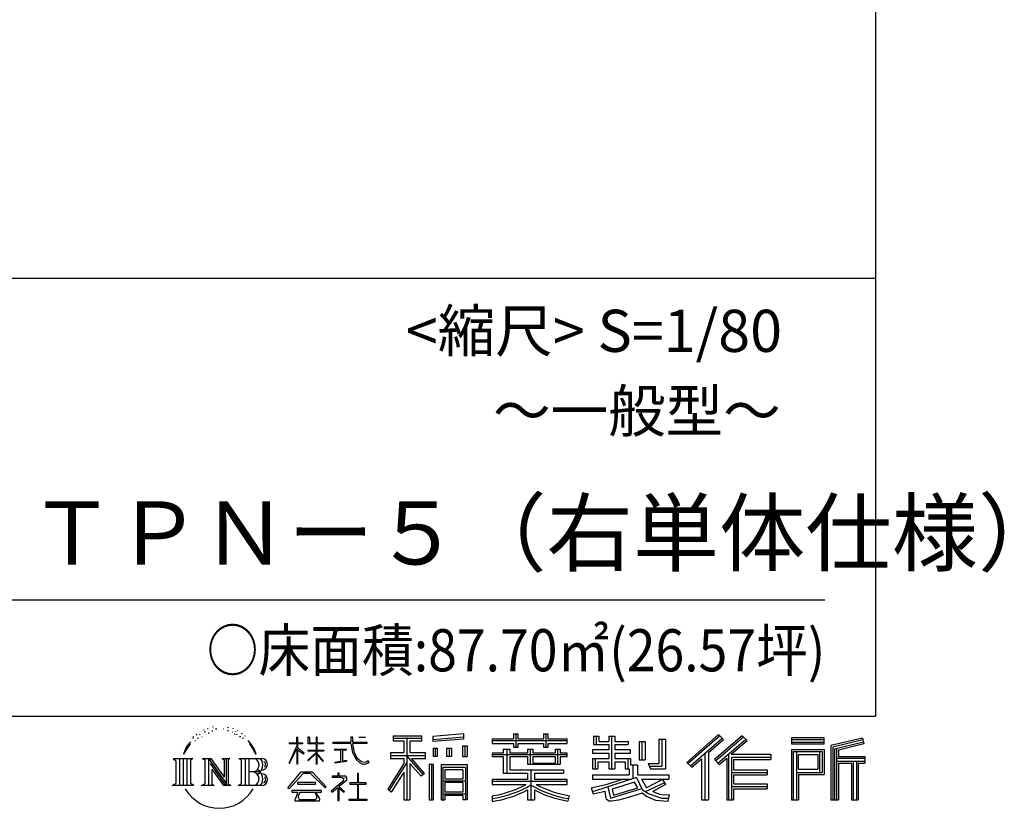
# Model space of a CAD drawing. Extents: x 280 to 33066, y 171 to 22819.
# Drawn here: x 28395 to 33066, y 171 to 3914 of the extents above; entities that cross this region are included whole.
import ezdxf

# ---------------------------------------------------------------- set-up
doc = ezdxf.new("R2010")
doc.units = 0
doc.header["$LTSCALE"] = 4
doc.layers.add('仕様書枠', color=230, linetype='CONTINUOUS')
doc.layers.add('文字', color=7, linetype='CONTINUOUS')
doc.styles.add('STYLE2', font='MS PGothic.ttf')

msp = doc.modelspace()

# ---------------------------------------------------------------- linework, layer by layer
at = {"layer": '仕様書枠', "ltscale": 50}
for p, q in [((32454.4, 22819.2), (32454.4, 608)), ((23574.4, 2688), (32454.4, 2688)), ((280, 608), (32454.4, 608))]:
    msp.add_line(p, q, dxfattribs=at)
at = {"layer": '文字', "color": 7, "ltscale": 50}
msp.add_line((23894.4, 1160.098), (32214.4, 1160.098), dxfattribs=at)
at = {"layer": '文字', "ltscale": 0.5}
for p, q in [((29235.049, 522.123), (29232.971, 517.971)), ((29250.915, 523.067), (29248.459, 518.726)), ((29268.291, 543.637), (29266.969, 540.806)), ((29277.169, 534.39), (29270.936, 532.88)), ((29289.257, 549.865), (29286.612, 546.468)), ((29293.601, 528.162), (29289.257, 528.162)), ((29311.922, 536.843), (29307.389, 537.032)), ((29313.622, 557.791), (29309.466, 555.338)), ((29329.865, 546.845), (29324.765, 546.657)), ((29359.802, 547.486), (29362.539, 547.342)), ((29385.444, 539.425), (29380.402, 537.554)), ((29380.69, 556.122), (29385.588, 554.539)), ((29405.382, 532.228), (29402.645, 531.796)), ((29406.39, 550.796), (29408.839, 547.198)), ((29413.881, 525.031), (29415.898, 525.031)), ((29419.211, 536.258), (29420.796, 534.675)), ((29427.423, 521.432), (29420.076, 520.137)), ((29426.126, 541.152), (29428.575, 537.842)), ((29447.159, 528.773), (29448.887, 524.599)), ((29463.48, 515.762), (29465.209, 512.452)), ((30167.236, 514.961), (30167.236, 490.491)), ((30167.236, 514.961), (30303.053, 514.961)), ((30303.053, 490.491), (30303.053, 514.961)), ((30500.609, 523.653), (30355.446, 511.975)), ((30500.609, 523.653), (30500.609, 499.273)), ((30736.865, 524.382), (30736.865, 500.79)), ((30736.865, 524.382), (30759.504, 524.382)), ((30748.253, 524.382), (30748.253, 461.236)), ((30759.504, 500.79), (30759.504, 524.382)), ((30879.566, 524.382), (30879.566, 500.79)), ((30879.566, 524.382), (30902.205, 524.382)), ((30890.954, 524.382), (30890.954, 461.236)), ((30902.205, 500.79), (30902.205, 524.382)), ((31117.611, 513.847), (31117.611, 474.154)), ((31117.611, 513.847), (31142.557, 513.847)), ((31130.338, 513.847), (31130.338, 474.154)), ((31142.557, 513.847), (31142.557, 487.739)), ((31189.879, 513.847), (31189.879, 487.739)), ((31189.879, 513.847), (31218.563, 513.847)), ((31202.606, 513.847), (31202.606, 358.026)), ((31218.563, 513.847), (31218.563, 487.739)), ((31709.654, 521.236), (31559.921, 388.805)), ((31715.717, 514.972), (31566.15, 382.687)), ((31822.576, 514.842), (31691.145, 402.751)), ((31733.098, 497.017), (31709.654, 521.236)), ((31845.722, 492.107), (31822.576, 514.842)), ((29185.409, 459.918), (29206.356, 486.809)), ((29204.604, 475.844), (29195.908, 465.473)), ((29218.596, 512.176), (29215.739, 501.573)), ((29229.949, 490.984), (29225.416, 490.984)), ((29243.737, 502.119), (29238.638, 502.119)), ((29261.303, 509.101), (29258.658, 509.29)), ((29443.557, 510.637), (29438.227, 510.349)), ((29456.854, 502.808), (29452.532, 501.512)), ((29491.688, 476.591), (29478.486, 492.933)), ((29484.705, 477.172), (29502.943, 449.837)), ((29510.302, 447.53), (29491.688, 476.591)), ((29673.075, 481.092), (29673.075, 476.831)), ((29673.075, 481.092), (29709.688, 481.092)), ((29709.688, 476.831), (29673.075, 476.831)), ((29709.688, 481.092), (29709.688, 508.867)), ((29713.288, 508.867), (29709.688, 508.867)), ((29709.688, 476.831), (29709.688, 466.14)), ((29713.288, 508.867), (29713.288, 481.092)), ((29713.288, 481.092), (29737.12, 481.092)), ((29713.288, 476.831), (29713.288, 458.58)), ((29737.12, 476.831), (29713.288, 476.831)), ((29737.12, 481.092), (29737.12, 476.831)), ((29762.548, 508.867), (29762.548, 476.831)), ((29769.511, 508.867), (29762.548, 508.867)), ((29801.897, 476.831), (29762.548, 476.831)), ((29769.511, 508.867), (29769.511, 481.092)), ((29769.511, 481.092), (29801.897, 481.092)), ((29801.897, 508.867), (29801.897, 481.092)), ((29805.497, 508.867), (29801.897, 508.867)), ((29801.897, 476.831), (29801.897, 447.481)), ((29805.497, 481.092), (29805.497, 508.867)), ((29805.497, 481.092), (29836.007, 481.092)), ((29805.497, 447.481), (29805.497, 476.831)), ((29836.007, 476.831), (29805.497, 476.831)), ((29836.007, 481.092), (29836.007, 476.831)), ((29881.234, 484.26), (29881.234, 478.692)), ((29881.234, 484.26), (29965.427, 484.26)), ((29966.231, 478.692), (29881.234, 478.692)), ((29965.427, 508.867), (29965.427, 484.26)), ((29975.758, 508.867), (29965.427, 508.867)), ((29966.231, 478.692), (29967.504, 468.517)), ((29967.504, 468.517), (29974.561, 435.379)), ((30041.723, 478.692), (29975.732, 478.692)), ((29978.053, 457.24), (29975.732, 478.692)), ((29975.758, 484.26), (29975.758, 508.867)), ((29975.758, 484.26), (30041.723, 484.26)), ((30004.696, 508.867), (30035.588, 508.867)), ((30004.696, 508.867), (30004.696, 508.725)), ((30004.696, 508.725), (30035.588, 508.725)), ((30035.588, 508.725), (30035.588, 508.867)), ((30041.723, 484.26), (30041.723, 478.692)), ((30167.236, 503.576), (30303.053, 503.576)), ((30167.236, 490.491), (30217.446, 490.491)), ((30217.446, 490.491), (30217.446, 435.374)), ((30230.842, 506.252), (30230.842, 210.918)), ((30245.658, 490.491), (30245.658, 435.374)), ((30245.658, 490.491), (30303.053, 490.491)), ((30355.446, 511.975), (30355.446, 487.595)), ((30500.609, 508.01), (30355.446, 496.332)), ((30500.609, 499.273), (30355.446, 487.595)), ((30496.06, 467.837), (30517.903, 467.837)), ((30496.06, 467.837), (30496.06, 416.14)), ((30507.448, 467.837), (30507.448, 416.14)), ((30517.903, 467.837), (30517.903, 416.14)), ((30636.478, 500.79), (30636.478, 479.027)), ((30636.478, 500.79), (30736.865, 500.79)), ((30636.478, 492.081), (30992.723, 492.081)), ((30636.478, 479.027), (30736.865, 479.027)), ((30736.865, 479.027), (30736.865, 461.236)), ((30759.504, 500.79), (30879.566, 500.79)), ((30759.504, 479.027), (30879.566, 479.027)), ((30759.504, 461.236), (30759.504, 479.027)), ((30879.566, 479.027), (30879.566, 461.236)), ((30902.205, 500.79), (30992.723, 500.79)), ((30902.205, 461.236), (30902.205, 479.027)), ((30902.205, 479.027), (30992.723, 479.027)), ((30992.723, 479.027), (30992.723, 500.79)), ((31117.611, 474.154), (31189.879, 474.154)), ((31142.557, 487.739), (31189.879, 487.739)), ((31189.879, 474.154), (31189.879, 448.577)), ((31218.563, 487.739), (31282.109, 487.739)), ((31218.563, 474.154), (31218.563, 448.577)), ((31218.563, 474.154), (31282.109, 474.154)), ((31282.109, 487.739), (31282.109, 474.154)), ((31333.169, 487.739), (31333.169, 400.763)), ((31333.169, 487.739), (31361.853, 487.739)), ((31345.896, 487.739), (31345.896, 400.763)), ((31361.853, 487.739), (31361.853, 400.763)), ((31426.62, 499.161), (31459.042, 499.161)), ((31426.62, 499.161), (31426.62, 383.345)), ((31441.623, 499.161), (31441.623, 370.08)), ((31459.042, 499.161), (31459.042, 358.026)), ((31576.881, 372.147), (31727.033, 503.283)), ((31662.48, 435.343), (31733.098, 497.017)), ((31828.813, 508.715), (31696.929, 396.237)), ((31706.985, 384.911), (31839.485, 498.233)), ((31769.59, 426.994), (31845.722, 492.107)), ((32210.697, 504.951), (32055.978, 504.951)), ((32055.978, 504.951), (32055.978, 476.224)), ((32210.697, 496.242), (32055.978, 496.242)), ((32055.978, 484.933), (32210.697, 484.933)), ((32055.978, 476.224), (32210.697, 476.224)), ((32210.697, 476.224), (32210.697, 504.951)), ((32392.42, 503.89), (32243.486, 468.361)), ((32243.486, 468.361), (32243.486, 210.918)), ((32394.676, 495.475), (32252.195, 461.485)), ((32397.786, 484.804), (32260.904, 452.15)), ((32399.807, 476.333), (32278.642, 447.428)), ((32392.42, 503.89), (32399.807, 476.333)), ((29185.409, 459.918), (29172.947, 429.432)), ((29172.947, 429.432), (29175.754, 429.432)), ((29181.85, 443.489), (29175.754, 429.432)), ((29195.908, 465.473), (29181.85, 443.489)), ((29502.943, 449.837), (29512.922, 432.388)), ((29517.227, 429.432), (29509.529, 449.046)), ((29512.922, 432.388), (29513.767, 429.432)), ((29513.767, 429.432), (29517.227, 429.432)), ((29672.856, 385.638), (29709.688, 466.14)), ((29674.415, 384.729), (29709.688, 452.572)), ((29709.688, 452.572), (29709.688, 379.956)), ((29743.911, 431.867), (29713.288, 458.58)), ((29741.44, 427.856), (29713.288, 446.381)), ((29713.288, 446.381), (29713.288, 379.956)), ((29741.44, 427.856), (29743.911, 431.867)), ((29761.548, 399.307), (29801.897, 435.901)), ((29762.548, 447.481), (29762.548, 442.968)), ((29762.548, 447.481), (29801.897, 447.481)), ((29762.548, 442.968), (29801.897, 442.968)), ((29764.279, 396.448), (29801.897, 432.532)), ((29801.897, 442.968), (29801.897, 435.673)), ((29801.897, 432.685), (29801.897, 379.956)), ((29805.497, 447.481), (29837.37, 447.481)), ((29805.497, 431.27), (29805.497, 442.968)), ((29805.497, 442.968), (29837.37, 442.968)), ((29835.94, 394.034), (29805.497, 431.27)), ((29805.497, 379.956), (29805.497, 428.16)), ((29834.065, 392.249), (29805.497, 428.16)), ((29837.37, 447.481), (29837.37, 442.968)), ((29888.136, 450.698), (29888.136, 446.662)), ((29888.136, 450.698), (29944.334, 450.698)), ((29916.509, 446.662), (29888.136, 446.662)), ((29916.509, 446.662), (29916.509, 394.299)), ((29944.334, 446.662), (29926.697, 446.662)), ((29926.697, 446.662), (29926.697, 396.228)), ((29944.334, 450.698), (29944.334, 446.662)), ((29974.561, 435.379), (29981.271, 419.288)), ((29982.778, 436.387), (29978.053, 457.24)), ((29991.798, 418.362), (29982.778, 436.387)), ((30153.463, 435.374), (30217.446, 435.374)), ((30153.463, 435.374), (30153.463, 406.715)), ((30153.463, 421.457), (30319.808, 421.457)), ((30245.658, 435.374), (30319.808, 435.374)), ((30319.808, 406.715), (30319.808, 435.374)), ((30357.285, 456.667), (30375.132, 456.667)), ((30357.285, 456.667), (30357.285, 416.14)), ((30366.423, 456.667), (30366.423, 416.14)), ((30375.132, 456.667), (30375.132, 416.14)), ((30420.499, 456.667), (30442.853, 456.667)), ((30420.499, 456.667), (30420.499, 416.14)), ((30431.886, 456.667), (30431.886, 416.14)), ((30442.853, 456.667), (30442.853, 416.14)), ((30636.478, 432.587), (30636.478, 416.446)), ((30689.187, 432.587), (30636.478, 432.587)), ((30992.723, 423.878), (30636.478, 423.878)), ((30689.187, 451.67), (30689.187, 432.587)), ((30689.187, 451.67), (30719.447, 451.67)), ((30706.72, 451.67), (30706.72, 337.664)), ((30719.447, 451.67), (30719.447, 432.587)), ((30803.682, 432.587), (30719.447, 432.587)), ((30736.865, 461.236), (30759.504, 461.236)), ((30803.682, 451.67), (30803.682, 432.587)), ((30803.682, 451.67), (30829.88, 451.67)), ((30817.154, 451.67), (30817.154, 379.614)), ((30829.88, 451.67), (30829.88, 432.587)), ((30934.533, 432.587), (30829.88, 432.587)), ((30879.566, 461.236), (30902.205, 461.236)), ((30934.533, 451.67), (30959.368, 451.67)), ((30934.533, 451.67), (30934.533, 432.587)), ((30946.641, 451.67), (30946.641, 379.614)), ((30959.368, 451.67), (30959.368, 432.587)), ((30992.723, 432.587), (30959.368, 432.587)), ((30992.723, 416.446), (30992.723, 432.587)), ((31111.802, 448.577), (31111.802, 431.728)), ((31189.879, 448.577), (31111.802, 448.577)), ((31111.802, 431.728), (31189.879, 431.728)), ((31189.879, 431.728), (31189.879, 406.967)), ((31292.273, 448.577), (31218.563, 448.577)), ((31218.563, 431.728), (31292.273, 431.728)), ((31218.563, 431.728), (31218.563, 406.967)), ((31292.273, 431.728), (31292.273, 448.577)), ((31645.062, 431.693), (31645.062, 210.918)), ((31662.48, 435.343), (31662.48, 210.918)), ((31757.869, 428.43), (31757.869, 210.918)), ((31769.59, 426.994), (31957.859, 426.994)), ((31957.859, 426.994), (31957.859, 402.143)), ((32055.978, 449.094), (32210.697, 449.094)), ((32055.978, 449.094), (32055.978, 210.918)), ((32064.687, 440.384), (32201.987, 440.384)), ((32064.687, 440.384), (32064.687, 210.918)), ((32080.232, 440.384), (32080.232, 210.918)), ((32088.941, 425.932), (32180.809, 425.932)), ((32088.941, 357.113), (32088.941, 425.932)), ((32180.809, 425.932), (32180.809, 357.113)), ((32189.518, 440.384), (32189.518, 339.955)), ((32201.987, 440.384), (32201.987, 339.955)), ((32210.697, 449.094), (32210.697, 331.246)), ((32252.195, 461.485), (32252.195, 210.918)), ((32260.904, 452.15), (32260.904, 210.918)), ((32269.933, 454.304), (32269.933, 210.918)), ((32278.642, 447.428), (32278.642, 416.97)), ((29122.993, 407.066), (29216.97, 407.066)), ((29122.993, 407.066), (29136.472, 396.335)), ((29136.472, 396.335), (29136.472, 288.829)), ((29153.89, 407.066), (29153.89, 278.463)), ((29171.308, 407.066), (29171.308, 278.463)), ((29188.726, 407.066), (29188.726, 278.463)), ((29216.97, 407.066), (29205.115, 397.628)), ((29205.115, 397.628), (29205.115, 287.891)), ((29261.568, 407.066), (29272.872, 400.54)), ((29261.568, 407.066), (29301.379, 407.066)), ((29272.872, 400.54), (29272.872, 287.422)), ((29290.29, 407.066), (29290.29, 278.463)), ((29290.673, 407.066), (29375.025, 289.071)), ((29298.999, 382.771), (29371.95, 278.463)), ((29301.379, 407.066), (29364.617, 318.607)), ((29354.125, 407.066), (29364.617, 401.009)), ((29354.125, 407.066), (29392.603, 407.066)), ((29364.617, 401.009), (29364.617, 318.607)), ((29375.025, 407.066), (29375.025, 278.463)), ((29392.603, 407.066), (29383.734, 401.946)), ((29383.734, 401.946), (29383.734, 286.016)), ((29435.315, 407.066), (29543.122, 407.066)), ((29435.315, 407.066), (29445.807, 401.009)), ((29445.807, 401.009), (29445.807, 286.954)), ((29464.557, 407.066), (29464.557, 278.463)), ((29481.975, 407.066), (29481.975, 278.463)), ((29672.856, 385.638), (29674.415, 384.729)), ((29713.288, 379.956), (29709.688, 379.956)), ((29761.548, 399.307), (29764.279, 396.448)), ((29805.497, 379.956), (29801.897, 379.956)), ((29835.94, 394.034), (29834.065, 392.249)), ((29890.436, 386.742), (29945.868, 394.904)), ((29890.436, 389.363), (29916.509, 394.299)), ((29890.436, 389.363), (29890.436, 386.742)), ((29926.697, 396.228), (29945.868, 399.857)), ((29945.868, 399.857), (29945.868, 394.904)), ((29981.271, 419.288), (29992.667, 401.202)), ((30000.497, 403.876), (29991.798, 418.362)), ((29992.667, 401.202), (30007.774, 387.421)), ((30016.755, 391.479), (30000.497, 403.876)), ((30007.774, 387.421), (30018.383, 381.809)), ((30022.909, 389.243), (30016.755, 391.479)), ((30018.383, 381.809), (30025.46, 379.829)), ((30030.615, 388.217), (30022.909, 389.243)), ((30025.46, 379.829), (30032.375, 379.829)), ((30038.127, 389.467), (30030.615, 388.217)), ((30032.375, 379.829), (30045.783, 385.437)), ((30047.945, 396.007), (30038.127, 389.467)), ((30045.783, 385.437), (30052.417, 389.64)), ((30052.417, 389.64), (30047.945, 396.007)), ((30217.446, 383.802), (30140.807, 260.896)), ((30230.842, 388.826), (30148.198, 256.288)), ((30153.463, 406.715), (30217.446, 406.715)), ((30217.446, 406.715), (30217.446, 383.802)), ((30309.546, 330.765), (30230.842, 419.85)), ((30245.658, 383.847), (30245.658, 210.918)), ((30299.635, 322.75), (30245.658, 383.847)), ((30316.073, 336.531), (30254.067, 406.715)), ((30254.067, 406.715), (30319.808, 406.715)), ((30356.814, 378.127), (30337.226, 378.127)), ((30337.226, 378.127), (30337.226, 210.918)), ((30348.104, 378.127), (30348.104, 210.918)), ((30356.814, 378.127), (30356.814, 210.918)), ((30375.132, 416.14), (30357.285, 416.14)), ((30394.264, 378.127), (30518.263, 378.127)), ((30394.264, 378.127), (30394.264, 210.918)), ((30442.853, 416.14), (30420.499, 416.14)), ((30496.06, 416.14), (30517.903, 416.14)), ((30518.263, 378.127), (30518.263, 210.918)), ((30636.478, 416.446), (30689.187, 416.446)), ((30689.187, 416.446), (30689.187, 337.664)), ((30719.447, 416.446), (30719.447, 352.883)), ((30719.447, 416.446), (30803.682, 416.446)), ((30803.682, 416.446), (30803.682, 379.614)), ((30803.682, 379.614), (30959.368, 379.614)), ((30829.88, 416.446), (30829.88, 385.617)), ((30829.88, 416.446), (30934.533, 416.446)), ((30829.88, 385.617), (30934.533, 385.617)), ((30934.533, 416.446), (30934.533, 385.617)), ((30959.368, 416.446), (30959.368, 379.614)), ((30959.368, 416.446), (30992.723, 416.446)), ((31111.802, 406.967), (31111.802, 358.026)), ((31111.802, 406.967), (31189.879, 406.967)), ((31124.529, 406.967), (31124.529, 358.026)), ((31138.361, 391.1), (31138.361, 358.026)), ((31138.361, 391.1), (31189.879, 391.1)), ((31189.879, 391.1), (31189.879, 358.026)), ((31218.563, 406.967), (31292.273, 406.967)), ((31218.563, 391.1), (31218.563, 358.026)), ((31218.563, 391.1), (31267.539, 391.1)), ((31267.539, 391.1), (31267.539, 358.026)), ((31280.266, 406.967), (31280.266, 358.026)), ((31292.273, 406.967), (31292.273, 377.751)), ((31292.273, 377.751), (31326.417, 377.751)), ((31303.225, 377.751), (31303.225, 311.686)), ((31326.417, 377.751), (31326.417, 329.434)), ((31333.169, 400.763), (31361.853, 400.763)), ((31377.032, 383.345), (31387.218, 358.026)), ((31377.032, 383.345), (31426.62, 383.345)), ((31559.921, 388.805), (31583.112, 366.026)), ((31583.112, 366.026), (31628.971, 406.077)), ((31628.971, 406.077), (31628.971, 210.918)), ((31691.145, 402.751), (31712.768, 378.397)), ((31712.768, 378.397), (31749.16, 409.521)), ((31749.16, 409.521), (31749.16, 210.918)), ((31771.923, 414.197), (31957.859, 414.197)), ((31771.923, 413.819), (31771.923, 210.918)), ((31780.632, 402.143), (31780.632, 353.022)), ((31780.632, 402.143), (31957.859, 402.143)), ((32269.933, 408.261), (32403.818, 408.261)), ((32269.933, 394.252), (32403.818, 394.252)), ((32278.642, 416.97), (32403.818, 416.97)), ((32278.642, 385.542), (32278.642, 210.918)), ((32278.642, 385.542), (32340.748, 385.542)), ((32340.748, 385.542), (32340.748, 210.918)), ((32349.457, 394.252), (32349.457, 210.918)), ((32364.152, 394.252), (32364.152, 210.918)), ((32372.861, 385.542), (32372.861, 210.918)), ((32372.861, 385.542), (32403.818, 385.542)), ((32403.818, 416.97), (32403.818, 385.542)), ((29306.604, 356.702), (29361.322, 278.463)), ((29306.604, 356.702), (29306.604, 284.61)), ((29534.413, 343.656), (29481.975, 343.656)), ((29666.708, 268.503), (29731.141, 343.509)), ((29739.278, 335.793), (29672.691, 263.829)), ((29731.141, 343.509), (29782.895, 343.509)), ((29775.009, 335.793), (29739.278, 335.793)), ((29844.276, 267.258), (29775.009, 335.793)), ((29782.895, 343.509), (29849.76, 272.308)), ((29910.533, 338.199), (29904.567, 338.199)), ((29904.567, 338.199), (29904.567, 323.685)), ((29910.533, 323.685), (29910.533, 338.199)), ((30002.296, 336.075), (29997.04, 336.075)), ((29997.04, 336.075), (29997.04, 291.824)), ((30002.296, 291.824), (30002.296, 336.075)), ((30217.446, 342.937), (30157.971, 247.557)), ((30217.446, 342.937), (30217.446, 210.918)), ((30316.073, 336.531), (30299.635, 322.75)), ((30402.973, 366.741), (30509.554, 366.741)), ((30402.973, 366.741), (30402.973, 210.918)), ((30497.804, 353.776), (30411.518, 353.776)), ((30411.518, 353.776), (30411.518, 308.982)), ((30497.804, 353.776), (30497.804, 308.982)), ((30509.554, 366.741), (30509.554, 210.918)), ((30689.187, 337.664), (30803.545, 337.664)), ((30719.447, 352.883), (30975.448, 352.883)), ((30803.545, 337.664), (30803.545, 306.738)), ((30820.504, 352.883), (30820.504, 210.918)), ((30837.922, 337.664), (30975.448, 337.664)), ((30837.922, 337.664), (30837.922, 306.738)), ((30975.448, 352.883), (30975.448, 337.664)), ((31111.802, 358.026), (31138.361, 358.026)), ((31111.802, 329.434), (31111.802, 309.272)), ((31111.802, 329.434), (31285.807, 329.434)), ((31189.879, 358.026), (31218.563, 358.026)), ((31267.539, 358.026), (31285.807, 358.026)), ((31285.807, 358.026), (31285.807, 329.434)), ((31326.417, 329.434), (31474.713, 329.434)), ((31383.714, 370.08), (31441.623, 370.08)), ((31387.218, 358.026), (31459.042, 358.026)), ((31474.713, 329.434), (31474.713, 309.272)), ((31771.923, 341.282), (31941.562, 341.282)), ((31780.632, 353.022), (31941.562, 353.022)), ((31780.632, 329.228), (31941.562, 329.228)), ((31780.632, 329.228), (31780.632, 287.524)), ((31941.562, 353.022), (31941.562, 329.228)), ((32080.232, 339.955), (32201.987, 339.955)), ((32088.941, 357.113), (32180.809, 357.113)), ((32088.941, 331.246), (32210.697, 331.246)), ((32088.941, 331.246), (32088.941, 210.918)), ((29118.517, 278.463), (29136.472, 288.829)), ((29221.446, 278.463), (29205.115, 287.891)), ((29257.353, 278.463), (29272.872, 287.422)), ((29317.251, 278.463), (29306.604, 284.61)), ((29396.818, 278.463), (29383.734, 286.016)), ((29431.1, 278.463), (29445.807, 286.954)), ((29713.53, 292.532), (29713.53, 285.524)), ((29798.15, 292.532), (29713.53, 292.532)), ((29713.53, 285.524), (29798.15, 285.524)), ((29798.15, 285.524), (29798.15, 292.532)), ((29930.015, 299.008), (29873.131, 251.37)), ((29877.995, 323.685), (29877.995, 318.093)), ((29904.567, 323.685), (29877.995, 323.685)), ((29877.995, 318.093), (29916.838, 318.093)), ((29908.52, 274.48), (29947.026, 306.069)), ((29939.812, 323.685), (29910.533, 323.685)), ((29916.838, 318.093), (29924.78, 316.65)), ((29924.78, 316.65), (29931.753, 307.691)), ((29931.753, 307.691), (29930.015, 299.008)), ((29937.12, 314.976), (29938.317, 313.438)), ((29938.317, 314.976), (29937.12, 314.976)), ((29938.317, 313.438), (29938.317, 314.976)), ((29941.5, 323.555), (29939.812, 323.685)), ((29943.602, 321.939), (29941.5, 323.555)), ((29946.118, 319.425), (29943.602, 321.939)), ((29947.026, 317.007), (29946.118, 319.425)), ((29947.026, 306.069), (29947.026, 317.007)), ((29961.255, 291.824), (29961.255, 285.878)), ((29997.04, 291.824), (29961.255, 291.824)), ((29961.255, 285.878), (29997.04, 285.878)), ((29997.04, 285.878), (29997.04, 213.589)), ((30038.435, 291.824), (30002.296, 291.824)), ((30002.296, 285.878), (30038.435, 285.878)), ((30002.296, 213.589), (30002.296, 285.878)), ((30038.435, 285.878), (30038.435, 291.824)), ((30509.554, 300.273), (30402.973, 300.273)), ((30497.804, 308.982), (30411.518, 308.982)), ((30411.518, 293.284), (30411.518, 246.944)), ((30497.804, 293.284), (30411.518, 293.284)), ((30497.804, 293.284), (30497.804, 246.944)), ((30636.478, 306.738), (30636.478, 284.304)), ((30803.545, 306.738), (30636.478, 306.738)), ((30992.723, 298.029), (30636.478, 298.029)), ((30636.478, 284.304), (30797.116, 284.304)), ((30992.723, 306.738), (30837.922, 306.738)), ((30844.351, 284.304), (30992.723, 284.304)), ((30992.723, 284.304), (30992.723, 306.738)), ((31106.452, 268.165), (31181.373, 285.833)), ((31111.802, 309.272), (31295.861, 309.272)), ((31320.603, 317.384), (31112.486, 249.152)), ((31181.373, 285.833), (31254.243, 309.272)), ((31311.242, 294.809), (31205.75, 261.398)), ((31327.499, 268.273), (31311.242, 294.809)), ((31320.603, 317.384), (31350.162, 257.486)), ((31344.03, 309.272), (31448.976, 309.272)), ((31344.03, 309.272), (31369.178, 268.273)), ((31453.799, 292.28), (31362.908, 249.117)), ((31443.911, 306.867), (31369.178, 268.273)), ((31459.309, 284.152), (31397.8, 250.712)), ((31442.281, 309.272), (31474.713, 309.272)), ((31443.911, 306.867), (31459.309, 284.152)), ((31780.632, 287.524), (31941.562, 287.524)), ((31941.562, 287.524), (31941.562, 262.673)), ((29221.446, 278.463), (29118.517, 278.463)), ((29317.251, 278.463), (29257.353, 278.463)), ((29396.818, 278.463), (29361.322, 278.463)), ((29542.23, 278.463), (29431.1, 278.463)), ((29672.691, 263.829), (29666.708, 268.503)), ((29686.603, 254.654), (29686.603, 247.999)), ((29826.494, 254.654), (29686.603, 254.654)), ((29686.603, 247.999), (29713.955, 247.999)), ((29713.955, 247.999), (29701.129, 209.555)), ((29725.727, 247.999), (29716.5, 230.483)), ((29725.727, 247.999), (29794.592, 247.999)), ((29804.746, 229.554), (29794.592, 247.999)), ((29817.746, 218.66), (29799.898, 247.999)), ((29799.898, 247.999), (29826.494, 247.999)), ((29826.494, 247.999), (29826.494, 254.654)), ((29849.76, 272.308), (29844.276, 267.258)), ((29873.131, 251.37), (29876.832, 247.056)), ((29876.832, 247.056), (29904.567, 268.935)), ((29904.567, 268.935), (29904.567, 207.643)), ((29936.701, 250.345), (29908.52, 274.48)), ((29910.887, 266.977), (29933.315, 246.809)), ((29910.887, 207.643), (29910.887, 266.977)), ((29933.315, 246.809), (29936.701, 250.345)), ((30140.807, 260.896), (30157.971, 247.557)), ((30509.554, 238.235), (30402.973, 238.235)), ((30497.804, 246.944), (30411.518, 246.944)), ((30803.545, 257.678), (30803.545, 210.918)), ((30837.922, 257.678), (30837.922, 210.918)), ((31106.452, 268.165), (31115.352, 240.118)), ((31115.352, 240.118), (31172.532, 252.763)), ((31175.509, 225.005), (31172.532, 252.763)), ((31185.319, 273.03), (31197.44, 218.532)), ((31197.44, 218.532), (31346.194, 265.526)), ((31205.75, 261.398), (31212.215, 232.333)), ((31212.215, 232.333), (31327.499, 268.273)), ((31348.442, 242.874), (31283.214, 222.507)), ((31369.178, 226.127), (31348.442, 242.874)), ((31377.509, 239.53), (31350.162, 257.486)), ((31441.401, 216.662), (31377.509, 239.53)), ((31429.517, 236.404), (31397.8, 250.712)), ((31454.107, 233.426), (31429.517, 236.404)), ((31476.06, 234.36), (31454.107, 233.426)), ((31476.06, 234.36), (31469.655, 203.214)), ((31771.923, 274.727), (31941.562, 274.727)), ((31780.632, 262.673), (31941.562, 262.673)), ((31780.632, 262.673), (31780.632, 210.918)), ((29701.129, 209.555), (29701.129, 206.746)), ((29701.129, 206.746), (29702.69, 206.227)), ((29702.69, 206.227), (29813.643, 206.227)), ((29716.5, 230.483), (29715.722, 221.936)), ((29715.722, 221.936), (29721.608, 212.527)), ((29721.608, 212.527), (29798.811, 212.527)), ((29798.811, 212.527), (29804.025, 219.474)), ((29804.025, 219.474), (29804.746, 229.554)), ((29813.643, 206.227), (29816.621, 206.927)), ((29816.621, 206.927), (29817.956, 208.071)), ((29818.387, 215.243), (29817.746, 218.66)), ((29817.956, 208.071), (29818.636, 210.516)), ((29818.636, 210.516), (29818.387, 215.243)), ((29904.567, 207.643), (29910.887, 207.643)), ((29957.358, 213.589), (29997.04, 213.589)), ((29957.358, 207.997), (29957.358, 213.589)), ((30042.332, 207.997), (29957.358, 207.997)), ((30002.296, 213.589), (30042.332, 213.589)), ((30042.332, 213.589), (30042.332, 207.997)), ((30217.446, 210.918), (30245.658, 210.918)), ((30337.226, 210.918), (30356.814, 210.918)), ((30394.264, 210.918), (30411.518, 210.918)), ((30497.804, 231.246), (30411.518, 231.246)), ((30411.518, 231.246), (30411.518, 210.918)), ((30497.804, 231.246), (30497.804, 210.918)), ((30518.263, 210.918), (30497.804, 210.918)), ((30636.478, 230.03), (30636.478, 203.396)), ((30803.545, 210.918), (30837.922, 210.918)), ((31002.253, 230.458), (30995.127, 204.922)), ((31179.097, 212.098), (31175.509, 225.005)), ((31190.974, 205.117), (31179.097, 212.098)), ((31202.72, 204.583), (31190.974, 205.117)), ((31235.796, 209.767), (31202.72, 204.583)), ((31283.214, 222.507), (31235.796, 209.767)), ((31412.677, 208.442), (31369.178, 226.127)), ((31469.655, 203.214), (31412.677, 208.442)), ((31472.421, 216.662), (31441.401, 216.662)), ((31628.971, 210.918), (31662.48, 210.918)), ((31749.16, 210.918), (31780.632, 210.918)), ((32055.978, 210.918), (32088.941, 210.918)), ((32243.486, 210.918), (32278.642, 210.918)), ((32340.748, 210.918), (32372.861, 210.918))]:
    msp.add_line(p, q, dxfattribs=at)
for centre, radius, start, end in [((29497.2, 376.105), 33.857, 286.583067, 66.129966), ((29497.2, 376.105), 51.276, 300.592725, 37.144228), ((29543.122, 379.716), 27.351, 269.300532, 90), ((29543.122, 379.716), 18.642, 315.588943, 53.402558), ((29497.2, 310.395), 33.857, 289.412599, 79.228254), ((29497.2, 310.395), 51.276, 321.481797, 59.407308), ((29542.23, 306.705), 28.242, 270, 89.300532), ((29542.23, 306.705), 19.533, 307.063263, 43.566356), ((30562.101, 715.039), 490.679, 278.718569, 298.617523), ((30562.101, 721.228), 509.802, 278.38912, 300.455577), ((31079.367, 719.89), 509.802, 239.484491, 260.757044), ((31079.367, 715.039), 490.679, 241.382477, 261.00562), ((29341.549, 357.439), 186.787, 210.285683, 329.714317), ((30562.101, 716.544), 518.511, 278.247223, 297.752298), ((31079.367, 716.544), 518.511, 242.247702, 260.649951)]:
    msp.add_arc(centre, radius, start, end, dxfattribs=at)

# ---------------------------------------------------------------- texts
at = {"layer": '仕様書枠', "color": 7, "ltscale": 50, "style": 'STYLE2', "width": 0.9}
msp.add_text('○床面積:87.70㎡(26.57坪) \u3000', height=200, dxfattribs=at).set_placement((29282.247, 820.963))
at = {"layer": '文字', "color": 7, "ltscale": 50, "style": 'STYLE2'}
for s, height, p in [('<縮尺> S=1/80', 200, (30226.553, 2337.305)), ('～一般型～', 200, (30640.855, 1956.995)), ('ＳＧ－３５８ＴＰＮー５（右単体仕様）', 300, (25983.151, 1327.892)), ('at', 1.3333, (32454.623, 608.459))]:
    msp.add_text(s, height=height, dxfattribs=at).set_placement(p)

doc.saveas('drawing.dxf')
